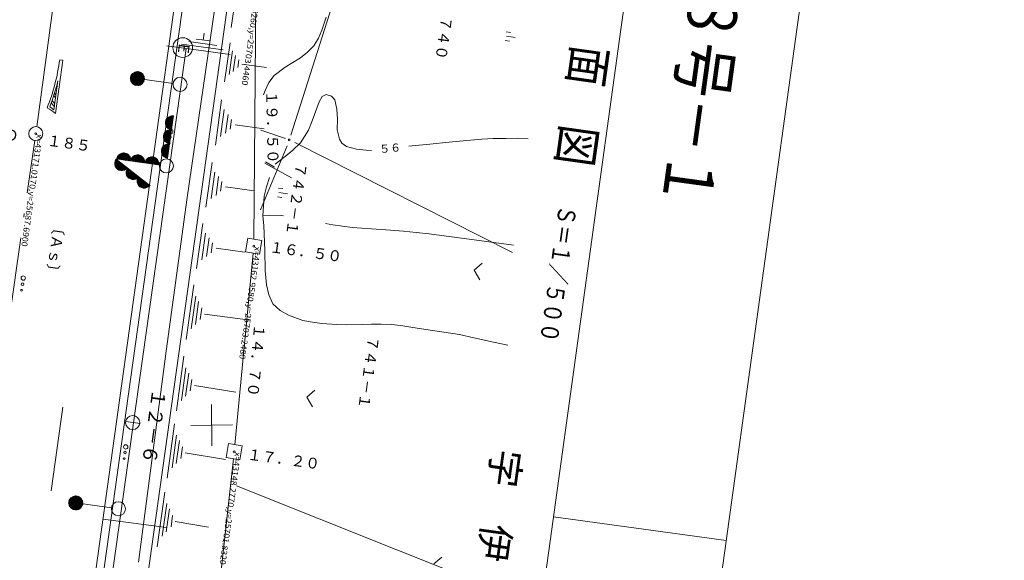
# Model space of a CAD drawing. Extents: x 25357 to 25572, y 43489 to 43747.
# Drawn here: x 25502 to 25572, y 43577 to 43615 of the extents above; entities that cross this region are included whole.
import ezdxf

# ---------------------------------------------------------------- set-up
doc = ezdxf.new("R2010")
doc.units = 0
doc.linetypes.add('long dashed dotted', pattern=[15.25, 12, -1.5, 0.25, -1.5])
for name, color, linetype, lineweight in [('\\M+587ED\\M+59698', 3, 'Continuous', 0), ('\\M+5A5BF\\M+5A5A4\\M+5A5C8\\M+5A5EB', 6, 'Continuous', 0), ('道路平面図', 7, 'Continuous', 0)]:
    doc.layers.add(name, color=color, linetype=linetype, lineweight=lineweight)
doc.styles.add('\\M+5A3CD\\M+5A3D3 \\M+5A5B4\\M+5A5B7\\M+5A5C3\\M+5A5AF', font='MS Gothic.ttf')

msp = doc.modelspace()

# ---------------------------------------------------------------- linework, layer by layer
at = {"layer": '\\M+587ED\\M+59698', "linetype": 'Continuous', "lineweight": 13}
for p, q in [((25571.962, 43721.99), (25539.871, 43489.128)), ((25556.285, 43699.103), (25527.581, 43490.822)), ((25552.171, 43578.378), (25539.881, 43580.072))]:
    msp.add_line(p, q, dxfattribs=at)
at = {"layer": '道路平面図', "linetype": 'Continuous', "lineweight": 13}
for p, q in [((25510.664, 43573.492), (25519.938, 43640.03)), ((25528.967, 43631.651), (25521.172, 43607.242)), ((25506.981, 43574.002), (25513.4, 43620.147)), ((25507.529, 43573.863), (25513.988, 43620.066)), ((25518.537, 43599.848), (25518.704, 43618.34)), ((25516.936, 43614.926), (25517.343, 43617.866)), ((25515.764, 43616.322), (25513.806, 43602.807)), ((25523.375, 43614.728), (25523.694, 43615.662)), ((25515.009, 43614.518), (25514.943, 43614.022)), ((25522.81, 43613.608), (25523.139, 43614.162)), ((25523.139, 43614.162), (25523.375, 43614.728)), ((25536.823, 43614.57), (25536.514, 43614.613)), ((25537.152, 43614.209), (25536.533, 43614.295)), ((25512.336, 43613.608), (25516.853, 43613.002)), ((25516.363, 43613.327), (25513.39, 43613.726)), ((25515.901, 43613.642), (25513.918, 43613.908)), ((25515.438, 43613.956), (25514.447, 43614.089)), ((25516.462, 43611.048), (25516.848, 43613.834)), ((25522.37, 43613.164), (25522.81, 43613.608)), ((25536.738, 43613.951), (25536.428, 43613.994)), ((25513.718, 43613.423), (25513.289, 43610.362)), ((25516.787, 43611.571), (25517.018, 43613.243)), ((25517.069, 43611.784), (25517.227, 43612.93)), ((25521.322, 43612.426), (25521.873, 43612.76)), ((25521.873, 43612.76), (25522.37, 43613.164)), ((25504.425, 43608.793), (25504.945, 43612.585)), ((25504.723, 43612.616), (25504.945, 43612.585)), ((25517.39, 43612.055), (25517.467, 43612.613)), ((25519.441, 43612.055), (25517.677, 43612.3)), ((25519.996, 43611.505), (25520.771, 43612.092)), ((25520.771, 43612.092), (25521.322, 43612.426)), ((25510.446, 43611.758), (25509.742, 43611.224)), ((25510.385, 43611.766), (25509.75, 43611.286)), ((25509.759, 43611.348), (25510.323, 43611.775)), ((25512.792, 43610.928), (25509.759, 43611.348)), ((25510.535, 43611.714), (25509.76, 43611.127)), ((25510.261, 43611.783), (25509.767, 43611.41)), ((25510.473, 43611.722), (25509.768, 43611.189)), ((25510.562, 43611.679), (25509.786, 43611.092)), ((25509.811, 43611.499), (25510.164, 43611.765)), ((25510.588, 43611.643), (25509.813, 43611.057)), ((25510.615, 43611.608), (25509.84, 43611.021)), ((25510.642, 43611.573), (25509.866, 43610.986)), ((25510.668, 43611.538), (25509.893, 43610.951)), ((25510.695, 43611.502), (25509.92, 43610.916)), ((25510.722, 43611.467), (25509.946, 43610.88)), ((25510.748, 43611.432), (25509.973, 43610.845)), ((25510.74, 43611.37), (25510.035, 43610.837)), ((25510.062, 43610.801), (25510.766, 43611.335)), ((25519.609, 43610.991), (25519.996, 43611.505)), ((25504.593, 43611.118), (25504.31, 43609.06)), ((25510.758, 43611.273), (25510.124, 43610.793)), ((25510.745, 43611.18), (25510.216, 43610.78)), ((25510.732, 43611.087), (25510.309, 43610.767)), ((25510.657, 43611.003), (25510.411, 43610.816)), ((25519.342, 43610.429), (25519.609, 43610.991)), ((25504.426, 43609.902), (25504.3, 43610.069)), ((25504.455, 43610.113), (25504.355, 43610.245)), ((25513.289, 43610.362), (25509.91, 43586.277)), ((25519.237, 43610.128), (25519.342, 43610.429)), ((25523.414, 43609.991), (25523.203, 43609.61)), ((25523.687, 43610.143), (25523.414, 43609.991)), ((25524.081, 43610.025), (25523.687, 43610.143)), ((25524.298, 43609.774), (25524.081, 43610.025)), ((25504.34, 43609.272), (25504.126, 43609.554)), ((25504.368, 43609.482), (25504.185, 43609.723)), ((25515.806, 43606.534), (25516.251, 43609.753)), ((25523.203, 43609.61), (25522.701, 43608.26)), ((25524.456, 43609.09), (25524.298, 43609.774)), ((25512.811, 43608.65), (25512.391, 43605.617)), ((25512.454, 43608.535), (25512.738, 43608.124)), ((25512.491, 43608.559), (25512.746, 43608.186)), ((25512.531, 43608.579), (25512.755, 43608.248)), ((25512.764, 43608.31), (25512.572, 43608.596)), ((25512.776, 43608.403), (25512.62, 43608.61)), ((25512.785, 43608.465), (25512.668, 43608.619)), ((25512.794, 43608.526), (25512.72, 43608.624)), ((25516.174, 43607.145), (25516.44, 43609.064)), ((25516.522, 43607.381), (25516.707, 43608.712)), ((25524.486, 43608.392), (25524.456, 43609.09)), ((25512.238, 43608.126), (25512.604, 43607.643)), ((25512.669, 43607.629), (25512.243, 43608.193)), ((25512.527, 43607.671), (25512.244, 43608.044)), ((25512.678, 43607.691), (25512.254, 43608.251)), ((25512.686, 43607.753), (25512.271, 43608.302)), ((25512.291, 43608.348), (25512.695, 43607.815)), ((25512.704, 43607.876), (25512.315, 43608.39)), ((25512.712, 43607.938), (25512.355, 43608.446)), ((25512.721, 43608), (25512.386, 43608.479)), ((25512.729, 43608.062), (25512.419, 43608.509)), ((25516.848, 43607.683), (25516.942, 43608.364)), ((25519.279, 43607.693), (25517.205, 43607.98)), ((25522.701, 43608.26), (25522.421, 43607.605)), ((25524.476, 43607.636), (25524.486, 43608.392)), ((25512.101, 43607.135), (25512.433, 43606.663)), ((25512.502, 43606.643), (25512.106, 43607.202)), ((25512.536, 43606.669), (25512.117, 43607.26)), ((25512.545, 43606.731), (25512.133, 43607.311)), ((25512.154, 43607.358), (25512.558, 43606.824)), ((25512.566, 43606.886), (25512.178, 43607.4)), ((25512.575, 43606.948), (25512.204, 43607.438)), ((25512.233, 43607.473), (25512.584, 43607.01)), ((25512.265, 43607.504), (25512.592, 43607.072)), ((25512.299, 43607.532), (25512.601, 43607.134)), ((25512.335, 43607.557), (25512.609, 43607.196)), ((25512.374, 43607.579), (25512.618, 43607.257)), ((25512.626, 43607.319), (25512.413, 43607.601)), ((25512.635, 43607.381), (25512.459, 43607.613)), ((25512.506, 43607.625), (25512.644, 43607.443)), ((25512.652, 43607.505), (25512.556, 43607.632)), ((25520.793, 43607.01), (25519.045, 43607.599)), ((25522.421, 43607.605), (25521.855, 43606.706)), ((25524.633, 43606.952), (25524.476, 43607.636)), ((25512.092, 43606.451), (25512.442, 43605.988)), ((25512.349, 43606.702), (25512.107, 43607.055)), ((25512.124, 43606.483), (25512.451, 43606.05)), ((25512.158, 43606.511), (25512.459, 43606.112)), ((25512.194, 43606.536), (25512.468, 43606.174)), ((25512.233, 43606.558), (25512.476, 43606.236)), ((25512.485, 43606.298), (25512.274, 43606.577)), ((25512.494, 43606.36), (25512.318, 43606.592)), ((25512.365, 43606.603), (25512.502, 43606.422)), ((25512.511, 43606.484), (25512.415, 43606.61)), ((25519.016, 43601.925), (25520.91, 43606.489)), ((25521.855, 43606.706), (25521.309, 43606.182)), ((25521.448, 43606.73), (25536.946, 43598.894)), ((25524.816, 43606.674), (25524.633, 43606.952)), ((25525.13, 43606.441), (25524.816, 43606.674)), ((25525.86, 43606.246), (25525.13, 43606.441)), ((25531.307, 43606.627), (25529.58, 43606.456)), ((25532.173, 43606.728), (25531.307, 43606.627)), ((25533.45, 43606.836), (25532.173, 43606.728)), ((25534.762, 43606.969), (25533.45, 43606.836)), ((25535.588, 43607.013), (25534.762, 43606.969)), ((25536.472, 43607.017), (25535.588, 43607.013)), ((25537.325, 43607.025), (25536.472, 43607.017)), ((25538.06, 43606.976), (25537.325, 43607.025)), ((25508.998, 43605.52), (25508.841, 43605.727)), ((25509.091, 43605.507), (25508.868, 43605.769)), ((25508.895, 43605.804), (25509.153, 43605.499)), ((25508.925, 43605.837), (25509.215, 43605.49)), ((25508.958, 43605.867), (25509.277, 43605.481)), ((25509.339, 43605.473), (25508.993, 43605.893)), ((25509.401, 43605.464), (25509.031, 43605.917)), ((25509.463, 43605.456), (25509.071, 43605.937)), ((25509.524, 43605.447), (25509.136, 43605.961)), ((25509.182, 43605.972), (25509.586, 43605.439)), ((25509.648, 43605.43), (25509.232, 43605.979)), ((25509.71, 43605.421), (25509.286, 43605.981)), ((25509.772, 43605.413), (25509.345, 43605.977)), ((25509.411, 43605.963), (25509.777, 43605.48)), ((25509.77, 43605.562), (25509.488, 43605.935)), ((25509.966, 43605.743), (25510.267, 43605.344)), ((25510.002, 43605.768), (25510.329, 43605.336)), ((25510.041, 43605.79), (25510.391, 43605.327)), ((25510.453, 43605.319), (25510.082, 43605.809)), ((25510.515, 43605.31), (25510.126, 43605.824)), ((25510.173, 43605.835), (25510.577, 43605.301)), ((25510.67, 43605.289), (25510.224, 43605.842)), ((25510.732, 43605.28), (25510.277, 43605.844)), ((25510.766, 43605.306), (25510.336, 43605.84)), ((25510.402, 43605.826), (25510.766, 43605.378)), ((25510.751, 43605.47), (25510.477, 43605.798)), ((25511.959, 43606.114), (25512.325, 43605.631)), ((25512.391, 43605.617), (25511.964, 43606.181)), ((25512.248, 43605.659), (25511.966, 43606.032)), ((25512.399, 43605.679), (25511.976, 43606.239)), ((25512.408, 43605.741), (25511.992, 43606.29)), ((25512.013, 43606.336), (25512.417, 43605.803)), ((25512.425, 43605.865), (25512.036, 43606.378)), ((25512.434, 43605.927), (25512.063, 43606.417)), ((25521.309, 43606.182), (25520.772, 43605.72)), ((25526.546, 43606.182), (25525.86, 43606.246)), ((25526.921, 43606.162), (25526.546, 43606.182)), ((25508.669, 43605.398), (25508.727, 43604.934)), ((25508.78, 43604.871), (25508.705, 43605.472)), ((25511.159, 43603.648), (25508.742, 43605.528)), ((25508.83, 43604.826), (25508.742, 43605.528)), ((25508.751, 43605.554), (25511.784, 43605.134)), ((25508.791, 43605.489), (25508.879, 43604.793)), ((25508.874, 43605.537), (25508.801, 43605.634)), ((25508.936, 43605.529), (25508.819, 43605.683)), ((25508.841, 43605.451), (25508.926, 43604.767)), ((25508.973, 43604.748), (25508.89, 43605.413)), ((25508.939, 43605.374), (25509.019, 43604.735)), ((25508.989, 43605.336), (25509.065, 43604.726)), ((25509.11, 43604.722), (25509.038, 43605.298)), ((25509.155, 43604.721), (25509.087, 43605.259)), ((25509.199, 43604.725), (25509.137, 43605.221)), ((25509.242, 43604.732), (25509.186, 43605.182)), ((25509.285, 43604.743), (25509.235, 43605.144)), ((25509.285, 43605.106), (25509.328, 43604.759)), ((25509.334, 43605.067), (25509.37, 43604.779)), ((25509.412, 43604.803), (25509.383, 43605.029)), ((25509.896, 43605.396), (25509.8, 43605.522)), ((25509.82, 43605.569), (25509.958, 43605.387)), ((25510.02, 43605.379), (25509.844, 43605.611)), ((25510.082, 43605.37), (25509.868, 43605.652)), ((25509.9, 43605.683), (25510.143, 43605.361)), ((25509.932, 43605.715), (25510.205, 43605.353)), ((25510.917, 43605.254), (25510.822, 43605.381)), ((25510.842, 43605.427), (25510.979, 43605.246)), ((25511.041, 43605.237), (25510.866, 43605.469)), ((25511.103, 43605.229), (25510.892, 43605.507)), ((25510.921, 43605.542), (25511.165, 43605.22)), ((25510.953, 43605.573), (25511.227, 43605.212)), ((25510.987, 43605.602), (25511.289, 43605.203)), ((25511.023, 43605.627), (25511.351, 43605.194)), ((25511.062, 43605.649), (25511.413, 43605.186)), ((25511.474, 43605.177), (25511.104, 43605.667)), ((25511.536, 43605.169), (25511.147, 43605.683)), ((25511.194, 43605.694), (25511.598, 43605.16)), ((25511.66, 43605.152), (25511.244, 43605.701)), ((25511.722, 43605.143), (25511.298, 43605.703)), ((25511.784, 43605.134), (25511.357, 43605.698)), ((25511.423, 43605.685), (25511.789, 43605.201)), ((25511.782, 43605.283), (25511.5, 43605.656)), ((25515.131, 43602.116), (25515.573, 43605.304)), ((25519.32, 43605.258), (25521.225, 43604.206)), ((25519.364, 43605.347), (25520.006, 43604.974)), ((25520.772, 43605.72), (25520.067, 43605.187)), ((25509.433, 43604.991), (25509.452, 43604.833)), ((25509.469, 43604.721), (25509.542, 43604.3)), ((25509.593, 43604.238), (25509.502, 43604.808)), ((25509.538, 43604.87), (25509.644, 43604.193)), ((25509.581, 43604.875), (25509.692, 43604.16)), ((25509.63, 43604.837), (25509.739, 43604.134)), ((25509.787, 43604.115), (25509.704, 43604.78)), ((25509.753, 43604.741), (25509.833, 43604.102)), ((25509.803, 43604.703), (25509.879, 43604.093)), ((25509.924, 43604.088), (25509.852, 43604.664)), ((25509.969, 43604.088), (25509.901, 43604.626)), ((25510.013, 43604.092), (25509.951, 43604.588)), ((25510.056, 43604.099), (25510, 43604.549)), ((25510.099, 43604.11), (25510.049, 43604.511)), ((25510.099, 43604.473), (25510.142, 43604.126)), ((25510.148, 43604.434), (25510.184, 43604.146)), ((25510.225, 43604.17), (25510.197, 43604.396)), ((25510.247, 43604.357), (25510.266, 43604.2)), ((25515.5, 43602.727), (25515.761, 43604.615)), ((25510.272, 43604.151), (25510.33, 43603.687)), ((25510.383, 43603.624), (25510.308, 43604.225)), ((25510.433, 43603.579), (25510.345, 43604.281)), ((25510.395, 43604.242), (25510.482, 43603.546)), ((25510.444, 43604.204), (25510.529, 43603.52)), ((25510.576, 43603.501), (25510.493, 43604.166)), ((25510.543, 43604.127), (25510.622, 43603.488)), ((25510.592, 43604.089), (25510.69, 43603.476)), ((25510.641, 43604.05), (25510.735, 43603.474)), ((25510.691, 43604.012), (25510.779, 43603.475)), ((25510.74, 43603.974), (25510.823, 43603.481)), ((25510.789, 43603.935), (25510.866, 43603.49)), ((25510.839, 43603.897), (25510.909, 43603.503)), ((25510.888, 43603.859), (25510.95, 43603.52)), ((25510.962, 43603.801), (25510.994, 43603.543)), ((25511.011, 43603.763), (25511.035, 43603.57)), ((25511.06, 43603.724), (25511.076, 43603.603)), ((25515.848, 43602.963), (25516.032, 43604.294)), ((25516.174, 43603.265), (25516.268, 43603.946)), ((25519.652, 43604.235), (25519.433, 43603.571)), ((25518.573, 43603.28), (25516.53, 43603.563)), ((25519.433, 43603.571), (25519.277, 43602.898)), ((25520.614, 43603.439), (25520.304, 43603.482)), ((25520.943, 43603.078), (25520.323, 43603.164)), ((25513.806, 43602.807), (25512.292, 43591.871)), ((25519.277, 43602.898), (25519.177, 43601.493)), ((25520.528, 43602.82), (25520.219, 43602.863)), ((25519.177, 43601.493), (25519.628, 43601.557)), ((25519.628, 43601.557), (25520.538, 43601.525)), ((25520.538, 43601.525), (25520.662, 43601.508)), ((25514.465, 43597.76), (25514.906, 43600.948)), ((25519.177, 43601.493), (25519.242, 43600.821)), ((25519.242, 43600.821), (25519.312, 43599.045)), ((25523.647, 43600.969), (25524.169, 43600.865)), ((25524.169, 43600.865), (25525.531, 43600.676)), ((25514.834, 43598.372), (25515.095, 43600.26)), ((25525.531, 43600.676), (25526.906, 43600.581)), ((25526.906, 43600.581), (25528.281, 43600.485)), ((25528.281, 43600.485), (25529.187, 43600.423)), ((25529.187, 43600.423), (25530.089, 43600.329)), ((25530.089, 43600.329), (25531.021, 43600.232)), ((25531.021, 43600.232), (25535.107, 43599.666)), ((25515.182, 43598.607), (25515.366, 43599.938)), ((25515.503, 43598.878), (25515.602, 43599.59)), ((25518.121, 43599.917), (25517.958, 43598.931)), ((25519.108, 43599.754), (25518.121, 43599.917)), ((25518.944, 43598.767), (25519.108, 43599.754)), ((25535.107, 43599.666), (25537.019, 43599.426)), ((25517.907, 43598.924), (25515.864, 43599.207)), ((25517.186, 43585.208), (25518.485, 43598.843)), ((25517.958, 43598.931), (25518.944, 43598.767)), ((25519.312, 43599.045), (25519.336, 43597.622)), ((25534.8, 43598.131), (25534.228, 43597.643)), ((25519.336, 43597.622), (25519.446, 43596.598)), ((25534.228, 43597.643), (25534.637, 43596.955)), ((25513.732, 43592.688), (25514.271, 43596.588)), ((25519.446, 43596.598), (25519.599, 43595.882)), ((25514.091, 43593.459), (25514.412, 43595.78)), ((25514.385, 43593.765), (25514.612, 43595.406)), ((25519.599, 43595.882), (25519.889, 43595.243)), ((25519.889, 43595.243), (25520.422, 43594.759)), ((25514.72, 43594.129), (25514.835, 43594.965)), ((25520.422, 43594.759), (25521.007, 43594.426)), ((25515.023, 43594.497), (25518.308, 43594.074)), ((25521.007, 43594.426), (25522.029, 43594.063)), ((25522.029, 43594.063), (25522.706, 43593.938)), ((25522.706, 43593.938), (25523.387, 43593.844)), ((25523.387, 43593.844), (25524.448, 43593.76)), ((25524.448, 43593.76), (25525.172, 43593.755)), ((25525.172, 43593.755), (25526.246, 43593.764)), ((25526.246, 43593.764), (25526.913, 43593.797)), ((25526.913, 43593.797), (25527.607, 43593.796)), ((25527.607, 43593.796), (25528.327, 43593.759)), ((25528.327, 43593.759), (25529.013, 43593.696)), ((25529.013, 43593.696), (25529.72, 43593.567)), ((25529.72, 43593.567), (25530.773, 43593.421)), ((25530.773, 43593.421), (25533.183, 43593.056)), ((25533.183, 43593.056), (25534.191, 43592.821)), ((25534.191, 43592.821), (25535.598, 43592.501)), ((25535.598, 43592.501), (25536.611, 43592.297)), ((25512.292, 43591.871), (25510.337, 43576.836)), ((25513.029, 43587.612), (25513.569, 43591.512)), ((25513.384, 43588.352), (25513.705, 43590.673)), ((25513.678, 43588.658), (25513.905, 43590.298)), ((25514.017, 43589.053), (25514.128, 43589.858)), ((25514.32, 43589.421), (25517.252, 43588.952)), ((25522.886, 43589.087), (25522.313, 43588.598)), ((25522.313, 43588.598), (25522.723, 43587.911)), ((25504.121, 43581.933), (25504.937, 43587.877)), ((25515.562, 43585.127), (25515.525, 43588.066)), ((25510.443, 43586.708), (25509.422, 43586.85)), ((25508.153, 43573.808), (25509.91, 43586.277)), ((25512.365, 43582.815), (25512.9, 43586.684)), ((25517.031, 43586.628), (25514.057, 43586.565)), ((25512.719, 43583.554), (25513.041, 43585.876)), ((25513.014, 43583.86), (25513.241, 43585.501)), ((25513.349, 43584.224), (25513.464, 43585.06)), ((25516.727, 43585.284), (25516.563, 43584.298)), ((25517.713, 43585.12), (25516.727, 43585.284)), ((25517.549, 43584.134), (25517.713, 43585.12)), ((25513.656, 43584.623), (25516.526, 43584.163)), ((25514.939, 43564.825), (25517.083, 43584.211)), ((25516.563, 43584.298), (25517.549, 43584.134)), ((25517.308, 43582.288), (25537.874, 43574.079)), ((25506.058, 43581.543), (25505.353, 43581.01)), ((25505.996, 43581.551), (25505.362, 43581.071)), ((25505.371, 43581.133), (25505.934, 43581.56)), ((25506.147, 43581.499), (25505.372, 43580.912)), ((25505.872, 43581.569), (25505.379, 43581.195)), ((25506.085, 43581.508), (25505.38, 43580.974)), ((25506.173, 43581.464), (25505.398, 43580.877)), ((25505.423, 43581.284), (25505.775, 43581.55)), ((25506.2, 43581.429), (25505.425, 43580.842)), ((25506.227, 43581.393), (25505.452, 43580.807)), ((25506.253, 43581.358), (25505.478, 43580.771)), ((25506.28, 43581.323), (25505.505, 43580.736)), ((25506.307, 43581.288), (25505.532, 43580.701)), ((25506.333, 43581.252), (25505.558, 43580.666)), ((25506.36, 43581.217), (25505.585, 43580.63)), ((25511.657, 43577.929), (25512.197, 43581.829)), ((25508.404, 43580.713), (25505.371, 43581.133)), ((25506.351, 43581.155), (25505.647, 43580.622)), ((25505.673, 43580.587), (25506.378, 43581.12)), ((25506.37, 43581.058), (25505.735, 43580.578)), ((25506.357, 43580.965), (25505.828, 43580.565)), ((25506.344, 43580.872), (25505.921, 43580.552)), ((25506.269, 43580.788), (25506.022, 43580.601)), ((25512.016, 43578.699), (25512.337, 43581.02)), ((25512.311, 43579.005), (25512.538, 43580.646)), ((25507.813, 43579.914), (25512.33, 43579.307)), ((25512.645, 43579.369), (25512.756, 43580.174)), ((25512.948, 43579.737), (25515.323, 43579.345)), ((25531.935, 43577.204), (25531.362, 43576.715))]:
    msp.add_line(p, q, dxfattribs=at)
at = {"layer": '道路平面図', "linetype": 'long dashed dotted', "lineweight": 13}
for p, q in [((25503.086, 43607.853), (25505.661, 43626.676)), ((25500.254, 43588.056), (25502.947, 43606.862)), ((25456.943, 43604.031), (25502.515, 43603.843))]:
    msp.add_line(p, q, dxfattribs=at)
at = {"layer": '道路平面図', "linetype": 'Continuous', "lineweight": 13}
for centre, radius in [((25513.479, 43613.489), 0.7), ((25510.254, 43611.279), 0.5), ((25513.287, 43610.86), 0.5), ((25503.018, 43607.357), 0.5), ((25503.018, 43607.357), 0.0625), ((25512.629, 43607.51), 0.156), ((25512.573, 43607.107), 0.0937), ((25512.513, 43606.674), 0.0625), ((25521.063, 43606.91), 0.0625), ((25512.314, 43605.057), 0.5), ((25518.533, 43599.342), 0.0625), ((25502.13, 43597.07), 0.156), ((25502.07, 43596.637), 0.0937), ((25502.01, 43596.204), 0.0625), ((25509.917, 43586.781), 0.5), ((25509.425, 43585.051), 0.156), ((25509.37, 43584.649), 0.0937), ((25517.138, 43584.709), 0.0625), ((25509.31, 43584.216), 0.0625), ((25505.866, 43581.065), 0.5), ((25508.899, 43580.645), 0.5)]:
    msp.add_circle(centre, radius, dxfattribs=at)
for centre, radius, start, end in [((25489.937, 43614.644), 14.924, 338.61177, 352.18756), ((25489.937, 43614.644), 15.074, 339.07453, 346.46987), ((25496.788, 43598.367), 13.074, 54.87214, 56.43022), ((25496.788, 43598.367), 12.924, 53.7748, 56.96417), ((25512.738, 43608.124), 0.5, 82.11878, 262.11878), ((25512.601, 43607.134), 0.5, 82.11878, 262.11878), ((25512.459, 43606.112), 0.5, 82.11878, 262.11878), ((25509.277, 43605.481), 0.5, 352.11878, 172.11878), ((25510.267, 43605.344), 0.5, 352.11878, 172.11878), ((25509.137, 43605.221), 0.5, 142.11878, 322.11878), ((25511.289, 43605.203), 0.5, 352.11878, 172.11878), ((25509.951, 43604.588), 0.5, 142.11878, 322.11878), ((25510.74, 43603.974), 0.5, 142.11878, 322.11878)]:
    msp.add_arc(centre, radius, start, end, dxfattribs=at)

# ---------------------------------------------------------------- texts
at = {"layer": '\\M+5A5BF\\M+5A5A4\\M+5A5C8\\M+5A5EB', "linetype": 'Continuous', "lineweight": 13, "style": '\\M+5A3CD\\M+5A3D3 \\M+5A5B4\\M+5A5B7\\M+5A5C3\\M+5A5AF', "width": 0.83141}
msp.add_text('南部５８号－１', height=3.5, rotation=262.15333, dxfattribs=at).set_placement((25551.335, 43629.824))
at = {"layer": '道路平面図', "linetype": 'Continuous', "lineweight": 13, "style": '\\M+5A3CD\\M+5A3D3 \\M+5A5B4\\M+5A5B7\\M+5A5C3\\M+5A5AF'}
for s, height, rotation, width, p in [('平\u3000面\u3000図', 2.5146, 261.99947, 0.833333, (25542.086, 43619.418)), ('x=43182.5260,y=25703.4460', 0.4191, 262.11878, 1.090909, (25518.785, 43618.834)), ('７４０', 0.7734, 262.11878, 0.985222, (25531.894, 43615.757)), ('Ｅ', 0.773, 262.11878, 0.985222, (25513.246, 43613.979)), ('１９．５０', 0.7734, 271.21878, 0.985222, (25519.417, 43610.409)), ('ＮＯ\u3000\u3000１８５', 0.7734, 352.11878, 0.985222, (25499.667, 43607.081)), ('x=43171.0170,y=25687.6900', 0.4191, 262.11878, 1.090909, (25503.094, 43607.347)), ('５６', 0.5753, 5.51878, 0.986755, (25527.5, 43605.964)), ('７４２－１', 0.7734, 262.11878, 0.985222, (25521.554, 43605.328)), ('Ｓ＝１／５００', 1.2573, 261.99947, 0.818182, (25540.275, 43602.316)), ('〔Ａｓ〕', 0.7734, 262.11878, 0.985222, (25504.329, 43601.214)), ('１６．５０', 0.7734, 352.11878, 0.985222, (25519.611, 43598.926)), ('x=43162.9580,y=25703.2480', 0.4191, 262.11878, 1.090909, (25518.609, 43599.332)), ('１４．７０', 0.7734, 264.61878, 0.985222, (25518.574, 43593.822)), ('７４１－１', 0.7734, 262.11878, 0.985222, (25526.69, 43592.977)), ('１２－６', 0.9982, 262.11878, 0.984733, (25511.324, 43589.236)), ('１７．２０', 0.7734, 352.11878, 0.985222, (25518.04, 43584.159)), ('字\u3000伊\u3000良\u3000皆\u3000東\u3000後\u3000原', 2.00025, 262.11878, 0.984762, (25535.609, 43584.995)), ('x=43148.2770,y=25701.8320', 0.4191, 262.11878, 1.090909, (25517.214, 43584.699))]:
    msp.add_text(s, height=height, rotation=rotation, dxfattribs=dict(at, width=width)).set_placement(p)

doc.saveas('drawing.dxf')
